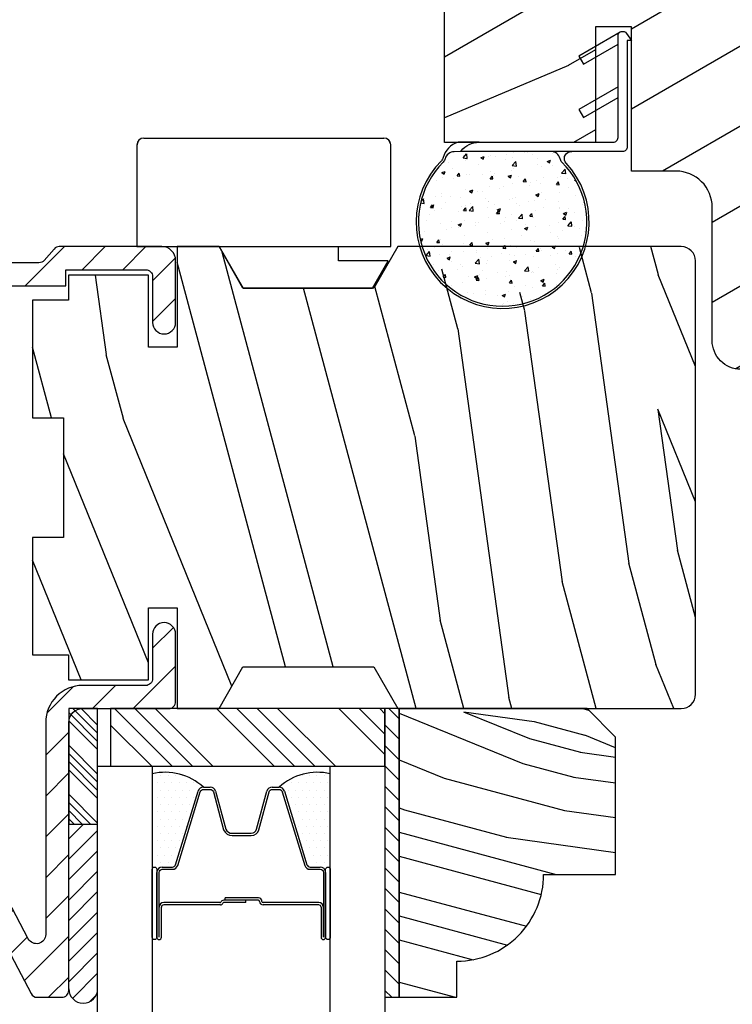
# Model space of a CAD drawing. Extents: x 0 to 135, y 0 to 38.
# Drawn here: x 60 to 62, y 12 to 14 of the extents above; entities that cross this region are included whole.
import ezdxf

# ---------------------------------------------------------------- set-up
doc = ezdxf.new("R2010")
doc.units = 0
doc.header["$LTSCALE"] = 6
doc.header["$MEASUREMENT"] = 0
doc.layers.get('0').update_dxf_attribs({"linetype": 'CONTINUOUS'})
doc.layers.get('Defpoints').update_dxf_attribs({"linetype": 'CONTINUOUS', "lineweight": 5})
doc.layers.add('A-ANNO-DIMS', color=3, linetype='CONTINUOUS')
doc.layers.add('A-DETL-CUT', color=6, linetype='CONTINUOUS')
doc.styles.add('SIMPLEX', font='SIMPLEX.shx', dxfattribs={"width": 0.75})
doc.dimstyles.new('Andersen Section', dxfattribs={"dimscale": 2.5, "dimtxt": 0.09375, "dimasz": 0.046875, "dimexe": 0.03125, "dimexo": 0.0625, "dimgap": 0.03125, "dimtad": 1, "dimdec": 5, "dimzin": 3, "dimdsep": 46, "dimlunit": 4, "dimtxsty": 'SIMPLEX', "dimblk": 'DOT', "dimcen": 0, "dimclrd": 256, "dimclre": 256, "dimadec": 0, "dimazin": 0, "dimtfac": 1, "dimtdec": 5, "dimtmove": 0, "dimatfit": 0, "dimldrblk": 'DOT', "dimfxl": 0, "dimfrac": 2, "dimtolj": 1, "dimtzin": 4, "dimlwd": -1, "dimlwe": -1, "dimarcsym": 0})

# ---------------------------------------------------------------- blocks, each defined once
blk = doc.blocks.new('*X33')
at = {"color": 0}
for p, q in [((8.125, 4.5625), (8.125, 4.5625)), ((8.1406, 4.5625), (8.1406, 4.5625)), ((8.1172, 4.5469), (8.1172, 4.5469)), ((8.1328, 4.5469), (8.1328, 4.5469)), ((8.1484, 4.5469), (8.1484, 4.5469)), ((8.125, 4.5312), (8.125, 4.5312)), ((8.1406, 4.5312), (8.1406, 4.5312)), ((8.1562, 4.5312), (8.1562, 4.5312)), ((8.1172, 4.5156), (8.1172, 4.5156)), ((8.125, 4.5), (8.125, 4.5)), ((8.1328, 4.5156), (8.1328, 4.5156)), ((8.1406, 4.5), (8.1406, 4.5)), ((8.1484, 4.5156), (8.1484, 4.5156)), ((8.1562, 4.5), (8.1562, 4.5)), ((8.1641, 4.5156), (8.1641, 4.5156)), ((8.1719, 4.5), (8.1719, 4.5)), ((8.1172, 4.4844), (8.1172, 4.4844)), ((8.1328, 4.4844), (8.1328, 4.4844)), ((8.1484, 4.4844), (8.1484, 4.4844)), ((8.1641, 4.4844), (8.1641, 4.4844)), ((8.1797, 4.4844), (8.1797, 4.4844)), ((8.125, 4.4688), (8.125, 4.4688)), ((8.1406, 4.4688), (8.1406, 4.4688)), ((8.1562, 4.4688), (8.1562, 4.4688)), ((8.1719, 4.4688), (8.1719, 4.4688)), ((8.1172, 4.4531), (8.1172, 4.4531)), ((8.125, 4.4375), (8.125, 4.4375)), ((8.1328, 4.4531), (8.1328, 4.4531)), ((8.1406, 4.4375), (8.1406, 4.4375)), ((8.1484, 4.4531), (8.1484, 4.4531)), ((8.1562, 4.4375), (8.1562, 4.4375)), ((8.1641, 4.4531), (8.1641, 4.4531)), ((8.1719, 4.4375), (8.1719, 4.4375)), ((8.1797, 4.4531), (8.1797, 4.4531)), ((8.1875, 4.4375), (8.1875, 4.4375)), ((8.1172, 4.4219), (8.1172, 4.4219)), ((8.1328, 4.4219), (8.1328, 4.4219)), ((8.1484, 4.4219), (8.1484, 4.4219)), ((8.1641, 4.4219), (8.1641, 4.4219)), ((8.1797, 4.4219), (8.1797, 4.4219)), ((8.1953, 4.4219), (8.1953, 4.4219)), ((8.125, 4.4062), (8.125, 4.4062)), ((8.1406, 4.4062), (8.1406, 4.4062)), ((8.1562, 4.4062), (8.1562, 4.4062)), ((8.1719, 4.4062), (8.1719, 4.4062)), ((8.1875, 4.4062), (8.1875, 4.4062)), ((8.2031, 4.4062), (8.2031, 4.4062)), ((8.1172, 4.3906), (8.1172, 4.3906)), ((8.125, 4.375), (8.125, 4.375)), ((8.1328, 4.3906), (8.1328, 4.3906)), ((8.1406, 4.375), (8.1406, 4.375)), ((8.1484, 4.3906), (8.1484, 4.3906)), ((8.1562, 4.375), (8.1562, 4.375)), ((8.1641, 4.3906), (8.1641, 4.3906)), ((8.1719, 4.375), (8.1719, 4.375)), ((8.1797, 4.3906), (8.1797, 4.3906)), ((8.1953, 4.3906), (8.1953, 4.3906))]:
    blk.add_line(p, q, dxfattribs=at)
blk = doc.blocks.new('*X34')
at = {"color": 0}
for p, q in [((93.3341, 54.8322), (93.3457, 54.8437)), ((93.3341, 54.8145), (93.3634, 54.8437)), ((93.3341, 54.7968), (93.381, 54.8437)), ((93.3341, 54.7791), (93.3966, 54.8416)), ((93.3341, 54.7261), (93.3966, 54.7886)), ((93.3341, 54.7084), (93.3966, 54.7709)), ((93.3341, 54.6907), (93.3966, 54.7532)), ((93.3341, 54.6731), (93.3966, 54.7356)), ((93.3341, 54.62), (93.3966, 54.6825)), ((93.3341, 54.6023), (93.3966, 54.6648)), ((93.3432, 54.5937), (93.3966, 54.6472)), ((93.3608, 54.5937), (93.3966, 54.6295))]:
    blk.add_line(p, q, dxfattribs=at)
blk = doc.blocks.new('TAPE')
for p, q in [((7.2509, 17.03), (7.2509, 17.0925)), ((7.6075, 17.0925), (7.2509, 17.0925)), ((7.6075, 17.03), (7.2509, 17.03))]:
    blk.add_line(p, q)
at = {"color": 0}
for p, q in [((7.2645, 17.0925), (7.327, 17.03)), ((7.3087, 17.0925), (7.3712, 17.03)), ((7.3529, 17.0925), (7.4154, 17.03)), ((7.3971, 17.0925), (7.4596, 17.03)), ((7.4413, 17.0925), (7.5038, 17.03)), ((7.4855, 17.0925), (7.548, 17.03)), ((7.5297, 17.0925), (7.5922, 17.03)), ((7.5739, 17.0925), (7.6284, 17.038)), ((7.6213, 17.0893), (7.6356, 17.075)), ((7.2509, 17.062), (7.2828, 17.03))]:
    blk.add_line(p, q, dxfattribs=at)
blk.add_arc((7.6075, 17.0613), 0.0312, 270, 90)
blk = doc.blocks.new('*X35')
at = {"color": 0}
for p, q in [((10.136, 9.1195), (10.151, 9.1345)), ((10.136, 9.0753), (10.167, 9.1063)), ((10.136, 9.0311), (10.167, 9.0621)), ((10.136, 8.9869), (10.167, 9.0179)), ((10.136, 8.9427), (10.167, 8.9737)), ((10.136, 8.8985), (10.167, 8.9295)), ((10.136, 8.8543), (10.167, 8.8853)), ((10.136, 8.8101), (10.167, 8.8411)), ((10.136, 8.766), (10.167, 8.797)), ((10.136, 8.7218), (10.167, 8.7528)), ((10.136, 8.6776), (10.167, 8.7086)), ((10.136, 8.6334), (10.167, 8.6644)), ((10.136, 8.5892), (10.167, 8.6202)), ((10.136, 8.545), (10.167, 8.576)), ((10.1447, 8.5095), (10.167, 8.5318))]:
    blk.add_line(p, q, dxfattribs=at)
blk = doc.blocks.new('double hung head 111')
at = {"layer": 'A-DETL-CUT'}
h = blk.add_hatch(dxfattribs=at)
h.set_pattern_fill('PGRAIN', color=256, scale=0.05, angle=210, style=0)
h.set_pattern_definition([(210, (-7.9219, -33.2606), (0.75, -1.29904), [0.8, -5.2]), (210, (-7.8469, -33.3905), (0.75, -1.29904), [1.14362, -4.85638]), (210, (-7.7719, -33.5204), (0.75, -1.29904), [1.45736, -4.54264]), (210, (-7.6969, -33.6503), (0.75, -1.29904), [1.45736, -4.54264]), (210, (-7.6219, -33.7802), (0.75, -1.29904), [1.14362, -4.85638]), (210, (-7.5469, -33.9101), (0.75, -1.29904), [0.8, -5.2]), (210, (-7.4719, -34.04), (0.75, -1.29904), [1.05231, -4.94769]), (210, (-7.3969, -34.17), (0.75, -1.29904), [4.28626, -1.71374]), (210, (-7.3219, -34.2999), (0.75, -1.29904), [3.94264, -2.05736]), (210, (-7.2469, -34.4298), (0.75, -1.29904), [0.61921, -5.38079]), (210, (-9.3575, -33.974), (0.75, -1.29904), [0.45736, -5.54264]), (210, (-9.3821, -34.1922), (0.75, -1.29904), [0.54023, -5.45977]), (210, (-9.5783, -34.4788), (0.75, -1.29904), [0.22756, -5.77244]), (210, (-9.43, -34.7356), (0.75, -1.29904), [0.22756, -5.77244]), (210, (-9.0838, -34.709), (0.75, -1.29904), [0.54023, -5.45977]), (210, (-8.8825, -34.7967), (0.75, -1.29904), [0.45736, -5.54264]), (210, (-8.7046, -34.8095), (0.75, -1.29904), [0.80533, -5.19467]), (210, (-8.1546, -34.896), (0.75, -1.29904), [2.78079, -3.21921]), (210, (-10.3965, -34.6893), (0.75, -1.29904), [0.14264, -5.85736]), (210, (-10.3215, -34.8192), (0.75, -1.29904), [0.34306, -5.65694]), (210, (-10.2465, -34.9491), (0.75, -1.29904), [0.67293, -5.32707]), (210, (-10.1715, -35.079), (0.75, -1.29904), [1.08527, -4.91473]), (210, (-10.0965, -35.2089), (0.75, -1.29904), [1.4289, -4.5711]), (210, (-10.0215, -35.3388), (0.75, -1.29904), [1.74264, -4.25736]), (210, (-9.7735, -35.3689), (0.75, -1.29904), [1.94236, -4.05764]), (210, (-11.7328, -35.4608), (0.75, -1.29904), [0.39958, -5.60042]), (210, (-11.6455, -35.63), (0.75, -1.29904), [0.71144, -5.28856]), (210, (-11.8541, -35.935), (0.75, -1.29904), [0.45736, -5.54264]), (210, (-11.8787, -36.1532), (0.75, -1.29904), [0.54023, -5.45977]), (210, (-12.075, -36.4398), (0.75, -1.29904), [0.22756, -5.77244]), (210, (-11.9267, -36.6966), (0.75, -1.29904), [0.22756, -5.77244]), (210, (-11.5804, -36.67), (0.75, -1.29904), [0.54023, -5.45977]), (210, (-11.3791, -36.7578), (0.75, -1.29904), [0.45736, -5.54264]), (217.125, (-8.959, -34.379), (-5.196152, -3), [0.59078, -11.5026]), (217.125, (-8.6123, -34.35205), (-5.196152, -3), [0.59132, -11.50206]), (217.125, (-8.2397, -34.31014), (-5.196152, -3), [0.80623, -11.28716]), (217.125, (-8.3832, -34.5662), (-5.196152, -3), [0.40311, -11.69027]), (217.125, (-9.7536, -34.2027), (-5.196152, -3), [0.80623, -11.28716]), (217.125, (-9.85, -34.4623), (-5.196152, -3), [0.59132, -11.50206]), (217.125, (-9.7754, -34.59254), (-5.196152, -3), [0.59078, -11.5026]), (217.125, (-11.4556, -36.34005), (-5.196152, -3), [0.59078, -11.5026]), (217.125, (-11.1089, -36.3131), (-5.196152, -3), [0.59132, -11.50206]), (217.125, (-10.7363, -36.2712), (-5.196152, -3), [0.80623, -11.28716]), (217.125, (-10.5628, -36.28646), (-5.196152, -3), [0.40311, -11.69027]), (217.125, (-12.63594, -35.8957), (-5.196152, -3), [0.60467, -11.48872]), (217.125, (-12.0788, -35.6606), (-5.196152, -3), [1.20934, -10.88405]), (217.125, (-12.26165, -35.9857), (-5.196152, -3), [0.88598, -11.20741]), (217.125, (-12.25024, -36.1637), (-5.196152, -3), [0.80623, -11.28716]), (217.125, (-12.3466, -36.42334), (-5.196152, -3), [0.59132, -11.50206]), (217.125, (-12.272, -36.5536), (-5.196152, -3), [0.59078, -11.5026]), (22.875, (-10.17146, -35.079), (5.196152, 3), [0.59078, -11.5026]), (202.875, (-8.6147, -33.6606), (-5.196152, -3), [0.80623, -11.28716]), (202.875, (-8.8373, -33.9623), (-5.196152, -3), [0.59132, -11.50206]), (202.875, (-9.034, -34.2491), (-5.196152, -3), [0.59078, -11.5026]), (22.875, (-10.09646, -35.2089), (5.196152, 3), [0.59132, -11.50206]), (22.875, (-10.02146, -35.3388), (5.196152, 3), [0.80623, -11.28716]), (22.875, (-9.7735, -35.3689), (5.196152, 3), [0.40311, -11.69027]), (202.875, (-7.78316, -34.7394), (-5.196152, -3), [0.40311, -11.69027]), (22.875, (-11.6342, -35.2307), (5.196152, 3), [1.20934, -10.88405]), (22.875, (-11.7328, -35.4608), (5.196152, 3), [1.20934, -10.88405]), (22.875, (-11.6455, -35.63), (5.196152, 3), [0.88598, -11.20741]), (202.875, (-11.1113, -35.62165), (-5.196152, -3), [0.80623, -11.28716]), (202.875, (-11.3339, -35.9234), (-5.196152, -3), [0.59132, -11.50206]), (202.875, (-11.5306, -36.21014), (-5.196152, -3), [0.59078, -11.5026]), (22.875, (-12.66806, -37.04005), (5.196152, 3), [0.59078, -11.5026]), (22.875, (-12.59306, -37.16995), (5.196152, 3), [0.59132, -11.50206]), (22.875, (-12.51806, -37.29985), (5.196152, 3), [0.80623, -11.28716]), (22.875, (-12.44306, -37.42976), (5.196152, 3), [0.60467, -11.48872]), (210, (-9.5227, -34.5752), (0.75, -1.29904), [0.22756, -5.77244]), (210, (-9.4845, -34.6414), (0.75, -1.29904), [0.22756, -5.77244]), (210, (-12.0193, -36.5362), (0.75, -1.29904), [0.22756, -5.77244]), (210, (-11.981, -36.6024), (0.75, -1.29904), [0.22756, -5.77244]), (202.875, (-9.2388, -34.4554), (-5.196152, -3), [0.30808, -11.7853]), (217.125, (-9.2388, -34.4554), (-5.196152, -3), [0.30808, -11.7853]), (22.875, (-9.9654, -34.8749), (5.196152, 3), [0.30808, -11.7853]), (217.125, (-9.71975, -34.68896), (-5.196152, -3), [0.30808, -11.7853]), (202.875, (-11.7354, -36.41645), (-5.196152, -3), [0.30808, -11.7853]), (217.125, (-11.7354, -36.41645), (-5.196152, -3), [0.30808, -11.7853]), (22.875, (-12.462, -36.8359), (5.196152, 3), [0.30808, -11.7853]), (217.125, (-12.21635, -36.65), (-5.196152, -3), [0.30808, -11.7853])])
h.paths.add_polyline_path([(-2.229, -0.3438), (-3.0879, -0.3438), (-3.0879, -1.0448), (-2.7609, -1.0448), (-2.7609, -0.7948), (-2.6829, -0.7948), (-2.6829, -1.1068), (-2.5859, -1.1068, -0.414214), (-2.5079, -1.1848), (-2.5079, -1.4738, 0.414214), (-2.4459, -1.5358), (-2.0609, -1.5358, 0.414214), (-1.9359, -1.4108), (-1.9359, -0.9848), (-0.5179, -0.9848), (-0.5179, -0.75), (-0.5179, -0.3438)])
h = blk.add_hatch(dxfattribs=at)
h.set_pattern_fill('AR-CONC', color=256, style=0)
h.set_pattern_definition([(50, (-5.824284, -15.71475), (0.07172602, -0.00627521), [0.0075, -0.0825]), (355, (-5.824284, -15.71475), (-0.01387513, 0.0752192), [0.006, -0.066]), (100.4514, (-5.81831, -15.715275), (0.05785094, 0.06894395), [0.00637402, -0.0701142]), (46.1842, (-5.82428, -15.69475), (0.1067241, -0.0165519), [0.01125, -0.12375]), (96.6356, (-5.81539, -15.69613), (0.0934663, 0.0974118), [0.009561, -0.1051713]), (351.1842, (-5.82428, -15.69475), (0.0934662, 0.0974119), [0.009, -0.099]), (21, (-5.814284, -15.69975), (0.0596907, -0.0402619), [0.0075, -0.0825]), (326, (-5.814284, -15.69975), (0.02433153, 0.072515), [0.006, -0.066]), (71.4514, (-5.80931, -15.70311), (0.08402226, 0.03225305), [0.00637402, -0.0701142]), (37.5, (-5.824284, -15.714752), (0.001215986, 0.033289385), [0, -0.0652, 0, -0.067, 0, -0.06625]), (7.5, (-5.824284, -15.714752), (0.02630695, 0.03944117), [0, -0.0382, 0, -0.0637, 0, -0.02525]), (327.5, (-5.846584, -15.714752), (0.053382244, -0.002255487), [0, -0.025, 0, -0.078, 0, -0.1035]), (317.5, (-5.856584, -15.71475), (0.05831862, 0.0100105), [0, -0.0325, 0, -0.0518, 0, -0.0735])])
edge = h.paths.add_edge_path()
edge.add_line((-2.8561, -1.0643), (-3.0509, -1.0643))
edge.add_line((-3.0509, -1.0643), (-3.0669, -1.0648))
edge.add_arc((-3.0669, -1.0848), 0.02, 90, 166.2513)
edge.add_arc((-3.1009, -1.0764), 0.015, 314.7318, 346.2513, ccw=False)
edge.add_arc((-2.9619, -1.2168), 0.1825, 134.7318, 405.2052)
edge.add_arc((-2.8227, -1.0766), 0.015, 192.6256, 225.2052, ccw=False)
edge.add_arc((-2.8569, -1.0842), 0.02, 12.6256, 90)
h = blk.add_hatch(dxfattribs=at)
h.set_pattern_fill('ANSI31', color=256, scale=0.5, style=0)
h.set_pattern_definition([(45, (-7.996906, -33.09947), (-0.04419417, 0.04419417), [])])
h.paths.add_polyline_path([(-4.214, -2.6142, 0.414214), (-4.199, -2.6292), (-4.164, -2.6292), (-4.128, -2.6292, -0.278459), (-4.1148, -2.6372), (-3.9832, -2.8872, 0.278459), (-3.9699, -2.8952), (-3.9165, -2.8952, 0.414214), (-3.9015, -2.8802), (-3.9015, -2.3002), (-3.9015, -2.2702), (-3.839, -2.2702), (-3.685, -2.2702, 0.414214), (-3.67, -2.2552), (-3.67, -2.1092, 1), (-3.72, -2.1092), (-3.72, -2.2052, -0.414214), (-3.735, -2.2202), (-3.87, -2.2202), (-3.8715, -2.2202, 0.414214), (-3.9515, -2.3002), (-3.9515, -2.7592, -0.782984), (-3.9892, -2.7685), (-4.0846, -2.5872, 0.278459), (-4.0979, -2.5792), (-4.149, -2.5792, -0.414214), (-4.164, -2.5642), (-4.164, -1.3482, -0.414214), (-4.136, -1.3202), (-4.1068, -1.3202, -0.217121), (-4.0955, -1.3254), (-4.074, -1.35, 0.217121), (-4.0627, -1.3552), (-3.908, -1.3552), (-3.908, -1.3202), (-3.87, -1.3202), (-3.735, -1.3202, -0.414214), (-3.72, -1.3352), (-3.72, -1.4342, 1), (-3.67, -1.4342), (-3.67, -1.3002, 0.414214), (-3.7, -1.2702), (-3.87, -1.2702), (-3.922, -1.2702, 0.217121), (-3.9333, -1.2754), (-3.9547, -1.3, -0.217121), (-3.9661, -1.3052), (-4.0399, -1.3052, -0.217121), (-4.0512, -1.3), (-4.0727, -1.2754, 0.217121), (-4.084, -1.2702), (-4.136, -1.2702, 0.092051), (-4.164, -1.2754, 0.31033), (-4.214, -1.3482)])
h = blk.add_hatch(dxfattribs=at)
h.set_pattern_fill('PGRAIN', color=256, scale=0.05, angle=105, style=0)
h.set_pattern_definition([(105, (-8.1418, -33.1383), (-1.44889, -0.38823), [0.8, -5.2]), (105, (-8.2867, -33.1771), (-1.44889, -0.38823), [1.14362, -4.85638]), (105, (-8.4316, -33.216), (-1.44889, -0.38823), [1.45736, -4.54264]), (105, (-8.5765, -33.2548), (-1.44889, -0.38823), [1.45736, -4.54264]), (105, (-8.7214, -33.2936), (-1.44889, -0.38823), [1.14362, -4.85638]), (105, (-8.8662, -33.3324), (-1.44889, -0.38823), [0.8, -5.2]), (105, (-9.0111, -33.3712), (-1.44889, -0.38823), [1.05231, -4.94769]), (105, (-9.156, -33.41), (-1.44889, -0.38823), [4.28626, -1.71374]), (105, (-9.3009, -33.4489), (-1.44889, -0.38823), [3.94264, -2.05736]), (105, (-9.4458, -33.4877), (-1.44889, -0.38823), [0.61921, -5.38079]), (105, (-8.4593, -31.567), (-1.44889, -0.38823), [0.45736, -5.54264]), (105, (-8.6637, -31.4867), (-1.44889, -0.38823), [0.54023, -5.45977]), (105, (-8.8897, -31.223), (-1.44889, -0.38823), [0.22756, -5.77244]), (105, (-9.1762, -31.2998), (-1.44889, -0.38823), [0.22756, -5.77244]), (105, (-9.24, -31.6412), (-1.44889, -0.38823), [0.54023, -5.45977]), (105, (-9.377, -31.8128), (-1.44889, -0.38823), [0.45736, -5.54264]), (105, (-9.4353, -31.9813), (-1.44889, -0.38823), [0.80533, -5.19467]), (105, (-9.6613, -32.4903), (-1.44889, -0.38823), [2.78079, -3.21921]), (105, (-8.8813, -30.3783), (-1.44889, -0.38823), [0.14264, -5.85736]), (105, (-9.0262, -30.4171), (-1.44889, -0.38823), [0.34306, -5.65694]), (105, (-9.1711, -30.456), (-1.44889, -0.38823), [0.67293, -5.32707]), (105, (-9.316, -30.4948), (-1.44889, -0.38823), [1.08527, -4.91473]), (105, (-9.4609, -30.5336), (-1.44889, -0.38823), [1.4289, -4.5711]), (105, (-9.6058, -30.5724), (-1.44889, -0.38823), [1.74264, -4.25736]), (105, (-9.699, -30.8041), (-1.44889, -0.38823), [1.94236, -4.05764]), (105, (-9.2807, -28.8878), (-1.44889, -0.38823), [0.39958, -5.60042]), (105, (-9.4667, -28.9283), (-1.44889, -0.38823), [0.71144, -5.28856]), (105, (-9.7074, -28.6478), (-1.44889, -0.38823), [0.45736, -5.54264]), (105, (-9.9117, -28.5676), (-1.44889, -0.38823), [0.54023, -5.45977]), (105, (-10.1378, -28.304), (-1.44889, -0.38823), [0.22756, -5.77244]), (105, (-10.4242, -28.3807), (-1.44889, -0.38823), [0.22756, -5.77244]), (105, (-10.4881, -28.722), (-1.44889, -0.38823), [0.54023, -5.45977]), (105, (-10.625, -28.8937), (-1.44889, -0.38823), [0.45736, -5.54264]), (112.125, (-8.95365, -31.84706), (-1.552914, 5.795555), [0.59078, -11.5026]), (112.125, (-9.01734, -32.1889), (-1.552914, 5.795555), [0.59132, -11.50206]), (112.125, (-9.0733, -32.5597), (-1.552914, 5.795555), [0.80623, -11.28716]), (112.125, (-9.2835, -32.3548), (-1.552914, 5.795555), [0.40311, -11.69027]), (112.125, (-8.5777, -31.12515), (-1.552914, 5.795555), [0.80623, -11.28716]), (112.125, (-8.8035, -30.9649), (-1.552914, 5.795555), [0.59132, -11.50206]), (112.125, (-8.9486, -31.0032), (-1.552914, 5.795555), [0.59078, -11.5026]), (112.125, (-10.2017, -28.928), (-1.552914, 5.795555), [0.59078, -11.5026]), (112.125, (-10.2654, -29.26985), (-1.552914, 5.795555), [0.59132, -11.50206]), (112.125, (-10.3213, -29.6406), (-1.552914, 5.795555), [0.80623, -11.28716]), (112.125, (-10.381, -29.80424), (-1.552914, 5.795555), [0.40311, -11.69027]), (112.125, (-9.467, -27.9029), (-1.552914, 5.795555), [0.60467, -11.48872]), (112.125, (-9.3841, -28.50185), (-1.552914, 5.795555), [1.20934, -10.88405]), (112.125, (-9.6508, -28.2411), (-1.552914, 5.795555), [0.88598, -11.2074]), (112.125, (-9.8257, -28.2061), (-1.552914, 5.795555), [0.80623, -11.28716]), (112.125, (-10.05156, -28.0458), (-1.552914, 5.795555), [0.59132, -11.50206]), (112.125, (-10.19665, -28.0841), (-1.552914, 5.795555), [0.59078, -11.5026]), (277.875, (-9.316, -30.49476), (1.552914, -5.795555), [0.59078, -11.5026]), (97.875, (-8.34885, -32.36555), (-1.552914, 5.795555), [0.80623, -11.28716]), (97.875, (-8.5827, -32.0725), (-1.552914, 5.795555), [0.59132, -11.50206]), (97.875, (-8.8088, -31.8082), (-1.552914, 5.795555), [0.59078, -11.5026]), (277.875, (-9.4609, -30.5336), (1.552914, -5.795555), [0.59132, -11.50206]), (277.875, (-9.6058, -30.5724), (1.552914, -5.795555), [0.80623, -11.28716]), (277.875, (-9.699, -30.80414), (1.552914, -5.795555), [0.40311, -11.69027]), (97.875, (-9.60606, -32.8896), (-1.552914, 5.795555), [0.40311, -11.69027]), (277.875, (-9.08395, -29.0426), (1.552914, -5.795555), [1.20934, -10.88405]), (277.875, (-9.2807, -28.8878), (1.552914, -5.795555), [1.20934, -10.88405]), (277.875, (-9.4667, -28.9283), (1.552914, -5.795555), [0.88598, -11.2074]), (97.875, (-9.5969, -29.4465), (-1.552914, 5.795555), [0.80623, -11.28716]), (97.875, (-9.8307, -29.1534), (-1.552914, 5.795555), [0.59132, -11.50206]), (97.875, (-10.0568, -28.88915), (-1.552914, 5.795555), [0.59078, -11.5026]), (277.875, (-10.56404, -27.5757), (1.552914, -5.795555), [0.59078, -11.5026]), (277.875, (-10.7089, -27.6145), (1.552914, -5.795555), [0.59132, -11.50206]), (277.875, (-10.8538, -27.6533), (1.552914, -5.795555), [0.80623, -11.28716]), (277.875, (-10.9987, -27.69214), (1.552914, -5.795555), [0.60467, -11.48872]), (105, (-8.9972, -31.2518), (-1.44889, -0.38823), [0.22756, -5.77244]), (105, (-9.071, -31.2716), (-1.44889, -0.38823), [0.22756, -5.77244]), (105, (-10.2453, -28.3328), (-1.44889, -0.38823), [0.22756, -5.77244]), (105, (-10.3191, -28.3525), (-1.44889, -0.38823), [0.22756, -5.77244]), (97.875, (-8.95504, -31.557), (-1.552914, 5.795555), [0.30808, -11.7853]), (112.125, (-8.95504, -31.557), (-1.552914, 5.795555), [0.30808, -11.7853]), (277.875, (-9.1722, -30.74664), (1.552914, -5.795555), [0.30808, -11.7853]), (112.125, (-9.05615, -31.032), (-1.552914, 5.795555), [0.30808, -11.7853]), (97.875, (-10.2031, -28.6379), (-1.552914, 5.795555), [0.30808, -11.7853]), (112.125, (-10.2031, -28.6379), (-1.552914, 5.795555), [0.30808, -11.7853]), (277.875, (-10.4202, -27.82755), (1.552914, -5.795555), [0.30808, -11.7853]), (112.125, (-10.3042, -28.11295), (-1.552914, 5.795555), [0.30808, -11.7853])])
h.paths.add_polyline_path([(-2.544, -1.3012, 0.414214), (-2.575, -1.2702), (-2.7946, -1.2702, -0.614554), (-3.1292, -1.2702), (-3.189, -1.2702), (-3.2405, -1.3602), (-3.5245, -1.3602), (-3.576, -1.2702), (-3.667, -1.2702), (-3.667, -1.4882), (-3.729, -1.4882), (-3.729, -1.3322), (-3.902, -1.3322), (-3.902, -1.3862), (-3.98, -1.3862), (-3.98, -1.6407), (-3.913, -1.6407), (-3.913, -1.8997), (-3.98, -1.8997), (-3.98, -2.1542), (-3.902, -2.1542), (-3.902, -2.2082), (-3.729, -2.2082), (-3.729, -2.0522), (-3.667, -2.0522), (-3.667, -2.2702), (-3.576, -2.2702), (-3.5245, -2.1802), (-3.2405, -2.1802), (-3.189, -2.2702), (-3.186, -2.2702), (-2.779, -2.2702), (-2.575, -2.2702, 0.414214), (-2.544, -2.2392)])
h = blk.add_hatch(dxfattribs=at)
h.set_pattern_fill('PGRAIN', color=256, scale=0.025, angle=345, style=0)
h.set_pattern_definition([(345, (-7.9775, -33.027), (0.194114, 0.724444), [0.4, -2.6]), (345, (-7.9581, -32.9546), (0.194114, 0.724444), [0.57181, -2.42819]), (345, (-7.9387, -32.8821), (0.194114, 0.724444), [0.72868, -2.27132]), (345, (-7.91926, -32.8097), (0.194114, 0.724444), [0.72868, -2.27132]), (345, (-7.89985, -32.73725), (0.194114, 0.724444), [0.57181, -2.42819]), (345, (-7.8804, -32.6648), (0.194114, 0.724444), [0.4, -2.6]), (345, (-7.861, -32.59236), (0.194114, 0.724444), [0.52616, -2.47384]), (345, (-7.8416, -32.5199), (0.194114, 0.724444), [2.14313, -0.85687]), (345, (-7.8222, -32.4475), (0.194114, 0.724444), [1.97132, -1.02868]), (345, (-7.8028, -32.375), (0.194114, 0.724444), [0.30961, -2.69039]), (345, (-7.2177, -33.2824), (0.194114, 0.724444), [0.22868, -2.77132]), (345, (-7.1319, -33.2139), (0.194114, 0.724444), [0.27012, -2.72988]), (345, (-6.9612, -33.182), (0.194114, 0.724444), [0.11378, -2.88622]), (345, (-6.9228, -33.03876), (0.194114, 0.724444), [0.11378, -2.88622]), (345, (-7.05465, -32.92575), (0.194114, 0.724444), [0.27012, -2.72988]), (345, (-7.09476, -32.82356), (0.194114, 0.724444), [0.22868, -2.77132]), (345, (-7.15314, -32.75615), (0.194114, 0.724444), [0.402665, -2.597335]), (345, (-7.317, -32.5311), (0.194114, 0.724444), [1.39039, -1.60961]), (345, (-6.5975, -33.3968), (0.194114, 0.724444), [0.07132, -2.92868]), (345, (-6.5781, -33.32435), (0.194114, 0.724444), [0.17153, -2.82847]), (345, (-6.5587, -33.2519), (0.194114, 0.724444), [0.336466, -2.663534]), (345, (-6.53926, -33.17946), (0.194114, 0.724444), [0.54264, -2.45736]), (345, (-6.51985, -33.107), (0.194114, 0.724444), [0.714446, -2.285554]), (345, (-6.5004, -33.0346), (0.194114, 0.724444), [0.87132, -2.12868]), (345, (-6.5775, -32.9363), (0.194114, 0.724444), [0.97118, -2.02882]), (345, (-5.85225, -33.5965), (0.194114, 0.724444), [0.19979, -2.80021]), (345, (-5.8233, -33.5058), (0.194114, 0.724444), [0.35572, -2.64428]), (345, (-5.6417, -33.4717), (0.194114, 0.724444), [0.22868, -2.77132]), (345, (-5.55586, -33.4033), (0.194114, 0.724444), [0.27012, -2.72988]), (345, (-5.3852, -33.37134), (0.194114, 0.724444), [0.11378, -2.88622]), (345, (-5.3468, -33.2281), (0.194114, 0.724444), [0.11378, -2.88622]), (345, (-5.47864, -33.1151), (0.194114, 0.724444), [0.27012, -2.72988]), (345, (-5.51874, -33.0129), (0.194114, 0.724444), [0.22868, -2.77132]), (352.125, (-7.2154, -32.9983), (2.8977775, -0.776457), [0.29539, -5.7513]), (352.125, (-7.34752, -32.88524), (2.8977775, -0.776457), [0.29566, -5.75103]), (352.125, (-7.49407, -32.76833), (2.8977775, -0.776457), [0.40311, -5.64358]), (352.125, (-7.3528, -32.72854), (2.8977775, -0.776457), [0.201556, -5.845137]), (352.125, (-6.9968, -33.34156), (2.8977775, -0.776457), [0.40311, -5.64358]), (352.125, (-6.87096, -33.28384), (2.8977775, -0.776457), [0.29566, -5.75103]), (352.125, (-6.85128, -33.21143), (2.8977775, -0.776457), [0.29539, -5.7513]), (352.125, (-5.6394, -33.18764), (2.8977775, -0.776457), [0.29539, -5.7513]), (352.125, (-5.7715, -33.0746), (2.8977775, -0.776457), [0.29566, -5.75103]), (352.125, (-5.91806, -32.9577), (2.8977775, -0.776457), [0.40311, -5.64358]), (352.125, (-5.974, -32.89093), (2.8977775, -0.776457), [0.201556, -5.845137]), (352.125, (-5.3792, -33.76206), (2.8977775, -0.776457), [0.302335, -5.74436]), (352.125, (-5.65927, -33.6482), (2.8977775, -0.776457), [0.60467, -5.442024]), (352.125, (-5.4797, -33.5979), (2.8977775, -0.776457), [0.44299, -5.603705]), (352.125, (-5.4208, -33.5309), (2.8977775, -0.776457), [0.40311, -5.64358]), (352.125, (-5.29494, -33.4732), (2.8977775, -0.776457), [0.29566, -5.75103]), (352.125, (-5.27527, -33.4008), (2.8977775, -0.776457), [0.29539, -5.7513]), (157.875, (-6.53926, -33.17946), (-2.8977775, 0.776457), [0.29539, -5.7513]), (337.875, (-7.59112, -33.13055), (2.8977775, -0.776457), [0.40311, -5.64358]), (337.875, (-7.40576, -33.10257), (2.8977775, -0.776457), [0.29566, -5.75103]), (337.875, (-7.23482, -33.07073), (2.8977775, -0.776457), [0.29539, -5.7513]), (157.875, (-6.51985, -33.107), (-2.8977775, 0.776457), [0.29566, -5.75103]), (157.875, (-6.50044, -33.03457), (-2.8977775, 0.776457), [0.40311, -5.64358]), (157.875, (-6.5775, -32.9363), (-2.8977775, 0.776457), [0.201556, -5.845137]), (337.875, (-7.50373, -32.45516), (2.8977775, -0.776457), [0.201556, -5.845137]), (157.875, (-5.96846, -33.643), (-2.8977775, 0.776457), [0.60467, -5.442024]), (157.875, (-5.85225, -33.59648), (-2.8977775, 0.776457), [0.60467, -5.442024]), (157.875, (-5.8233, -33.50583), (-2.8977775, 0.776457), [0.44299, -5.603705]), (337.875, (-6.0151, -33.3199), (2.8977775, -0.776457), [0.40311, -5.64358]), (337.875, (-5.82975, -33.29193), (2.8977775, -0.776457), [0.29566, -5.75103]), (337.875, (-5.6588, -33.2601), (2.8977775, -0.776457), [0.29539, -5.7513]), (157.875, (-4.96325, -33.3688), (-2.8977775, 0.776457), [0.29539, -5.7513]), (157.875, (-4.94384, -33.29637), (-2.8977775, 0.776457), [0.29566, -5.75103]), (157.875, (-4.92443, -33.22393), (-2.8977775, 0.776457), [0.40311, -5.64358]), (157.875, (-4.905, -33.15148), (-2.8977775, 0.776457), [0.302335, -5.74436]), (345, (-6.9468, -33.1282), (0.194114, 0.724444), [0.11378, -2.88622]), (345, (-6.9369, -33.0913), (0.194114, 0.724444), [0.11378, -2.88622]), (345, (-5.37076, -33.3176), (0.194114, 0.724444), [0.11378, -2.88622]), (345, (-5.3609, -33.28066), (0.194114, 0.724444), [0.11378, -2.88622]), (337.875, (-7.08947, -33.0702), (2.8977775, -0.776457), [0.15404, -5.892654]), (352.125, (-7.08947, -33.0702), (2.8977775, -0.776457), [0.15404, -5.892654]), (157.875, (-6.6843, -33.17877), (-2.8977775, 0.776457), [0.15404, -5.892654]), (352.125, (-6.83687, -33.15766), (2.8977775, -0.776457), [0.15404, -5.892654]), (337.875, (-5.51346, -33.25955), (2.8977775, -0.776457), [0.15404, -5.892654]), (352.125, (-5.51346, -33.25955), (2.8977775, -0.776457), [0.15404, -5.892654]), (157.875, (-5.10827, -33.36812), (-2.8977775, 0.776457), [0.15404, -5.892654]), (352.125, (-5.26086, -33.347), (2.8977775, -0.776457), [0.15404, -5.892654])])
h.paths.add_polyline_path([(-2.717, -2.3322), (-2.779, -2.2702), (-3.186, -2.2702), (-3.186, -2.8952), (-3.061, -2.8952), (-3.061, -2.8172, 0.414214), (-2.873, -2.6292), (-2.717, -2.6292)])
for p, q in [((-3.7389, -1.0352), (-3.2189, -1.0352)), ((-3.7539, -1.0502), (-3.7539, -1.2702)), ((-3.2039, -1.2702), (-3.2039, -1.0502)), ((-3.7539, -1.2702), (-3.2039, -1.2702)), ((-3.5759, -1.2702), (-3.5239, -1.3602)), ((-3.317, -1.3012), (-3.317, -1.2702)), ((-3.2099, -1.3012), (-3.317, -1.3012)), ((-3.2439, -1.3602), (-3.2099, -1.3012)), ((-3.5239, -1.3602), (-3.2439, -1.3602)), ((-3.8026, -2.2702), (-3.6776, -2.3952)), ((-3.7584, -2.2702), (-3.6334, -2.3952)), ((-3.7142, -2.2702), (-3.5892, -2.3952)), ((-3.5817, -2.2702), (-3.4567, -2.3952)), ((-3.5375, -2.2702), (-3.4125, -2.3952)), ((-3.4933, -2.2702), (-3.3683, -2.3952)), ((-3.4491, -2.2702), (-3.3241, -2.3952)), ((-3.3165, -2.2702), (-3.217, -2.3697)), ((-3.2723, -2.2702), (-3.217, -2.3255)), ((-3.2281, -2.2702), (-3.217, -2.2813)), ((-3.811, -2.306), (-3.7218, -2.3952)), ((-3.6704, -2.6083), (-3.6215, -2.4487)), ((-3.61, -2.4402), (-3.5951, -2.4402)), ((-3.5835, -2.4491), (-3.5613, -2.5313)), ((-3.4947, -2.5313), (-3.4725, -2.4491)), ((-3.4609, -2.4402), (-3.446, -2.4402)), ((-3.4345, -2.4487), (-3.3856, -2.6083)), ((-3.5474, -2.5402), (-3.5063, -2.5402)), ((-3.6989, -2.6132), (-3.6771, -2.6132)), ((-3.3789, -2.6132), (-3.3571, -2.6132)), ((-3.7109, -2.7652), (-3.7109, -2.6252)), ((-3.3451, -2.6252), (-3.3451, -2.7652)), ((-3.335, -2.6252), (-3.335, -2.7616)), ((-3.5181, -2.6852), (-3.5658, -2.6852)), ((-3.5629, -2.6852), (-3.5629, -2.6802)), ((-3.4906, -2.6802), (-3.5629, -2.6802)), ((-3.4906, -2.6852), (-3.5629, -2.6852)), ((-3.5181, -2.6902), (-3.5181, -2.6852)), ((-3.7059, -2.7652), (-3.7059, -2.7002)), ((-3.7009, -2.7652), (-3.7009, -2.7002)), ((-3.5742, -2.6902), (-3.6959, -2.6902)), ((-3.5729, -2.6952), (-3.6959, -2.6952)), ((-3.5181, -2.6902), (-3.5662, -2.6902)), ((-3.3601, -2.6902), (-3.4806, -2.6902)), ((-3.3601, -2.6952), (-3.4806, -2.6952)), ((-3.3551, -2.7002), (-3.3551, -2.7652)), ((-3.3501, -2.7652), (-3.3501, -2.7002))]:
    blk.add_line(p, q, dxfattribs=at)
for points in [[(-2.7609, -0.7948), (-2.7609, -1.0448), (-3.0879, -1.0448), (-3.0879, -0.3438), (-0.5179, -0.3438), (-0.5179, -0.9848), (-1.9359, -0.9848), (-1.9359, -1.4108, -0.414214), (-2.0609, -1.5358), (-2.4459, -1.5358, -0.414214), (-2.5079, -1.4738), (-2.5079, -1.1848, 0.414214), (-2.5859, -1.1068), (-2.6829, -1.1068), (-2.6829, -0.7948)], [(-3.729, -2.2082), (-3.729, -2.0522), (-3.667, -2.0522), (-3.667, -2.2702), (-3.576, -2.2702), (-3.5245, -2.1802), (-3.2405, -2.1802), (-3.189, -2.2702), (-2.575, -2.2702, 0.414214), (-2.544, -2.2392), (-2.544, -1.3012, 0.414214), (-2.575, -1.2702), (-3.189, -1.2702), (-3.2405, -1.3602), (-3.5245, -1.3602), (-3.576, -1.2702), (-3.667, -1.2702), (-3.667, -1.4882), (-3.729, -1.4882), (-3.729, -1.3322), (-3.902, -1.3322), (-3.902, -1.3862), (-3.98, -1.3862), (-3.98, -1.6407), (-3.913, -1.6407), (-3.913, -1.8997), (-3.98, -1.8997), (-3.98, -2.1542), (-3.902, -2.1542), (-3.902, -2.2082)], [(-3.186, -2.2702), (-3.186, -2.8952), (-3.061, -2.8952), (-3.061, -2.8172, 0.414214), (-2.873, -2.6292), (-2.717, -2.6292), (-2.717, -2.3322), (-2.779, -2.2702)], [(-3.7109, -2.7652, -1), (-3.7209, -2.7652), (-3.7209, -2.6182, -1), (-3.7109, -2.6182)], [(-3.3351, -2.7652, -1), (-3.3451, -2.7652), (-3.3451, -2.6182, -1), (-3.3351, -2.6182)]]:
    blk.add_lwpolyline(points, format="xyb", close=True, dxfattribs=at)
for points in [[(-3.0509, -1.0643, -0.632456), (-3.0517, -1.0626, -0.225148), (-3.0129, -1.0443), (-2.7219, -1.0443, 0.414228), (-2.7119, -1.0343), (-2.7119, -0.8143, -0.736705), (-2.6936, -0.8086), (-2.6829, -0.8243), (-2.6919, -0.8243), (-2.6919, -1.0543, -0.414226), (-2.7019, -1.0643), (-3.0513, -1.0643)], [(-3.0129, -1.0443), (-3.0584, -1.0443, 0.258326), (-3.0906, -1.0775, -0.131004), (-3.0945, -1.0842, 2.346868), (-2.8241, -1.0896, -0.57095), (-2.8166, -1.0648, -0.060327), (-2.8119, -1.0643)], [(-2.8561, -1.0643), (-3.0509, -1.0643), (-3.0669, -1.0648, 0.345554), (-3.0863, -1.08, -0.138403), (-3.0903, -1.0871, 2.42839), (-2.8333, -1.0872, -0.143121), (-2.8374, -1.0799, 0.35105), (-2.8569, -1.0643, 0.35105)], [(-4.0627, -1.3552), (-3.908, -1.3552), (-3.908, -1.3202), (-3.87, -1.3202), (-3.735, -1.3202, -0.414214), (-3.72, -1.3352), (-3.72, -1.4342, 1), (-3.67, -1.4342), (-3.67, -1.3002, 0.414214), (-3.7, -1.2702), (-3.87, -1.2702), (-3.922, -1.2702, 0.217121), (-3.9333, -1.2754), (-3.9547, -1.3, -0.217121), (-3.9661, -1.3052), (-4.0399, -1.3052, -0.217121)], [(-4.1148, -2.6372), (-3.9832, -2.8872, 0.278459), (-3.9699, -2.8952), (-3.9165, -2.8952, 0.414214), (-3.9015, -2.8802), (-3.9015, -2.3002, -0.414214), (-3.8715, -2.2702), (-3.87, -2.2702), (-3.685, -2.2702, 0.414214), (-3.67, -2.2552), (-3.67, -2.1092, 1), (-3.72, -2.1092), (-3.72, -2.2052, -0.414214), (-3.735, -2.2202), (-3.87, -2.2202), (-3.8715, -2.2202, 0.414214), (-3.9515, -2.3002), (-3.9515, -2.7592, -0.782984), (-3.9892, -2.7685), (-4.0846, -2.5872, 0.278459)], [(-3.7059, -2.7652), (-3.7059, -2.6252, -0.414214), (-3.6989, -2.6182), (-3.6771, -2.6182, 0.329591), (-3.6656, -2.6097), (-3.6167, -2.4501, -0.329591), (-3.61, -2.4452), (-3.5951, -2.4452, -0.338921), (-3.5883, -2.4504), (-3.5661, -2.5326, 0.311322), (-3.5474, -2.5452), (-3.5063, -2.5452, 0.338921), (-3.4899, -2.5326), (-3.4677, -2.4504, -0.338921), (-3.4609, -2.4452), (-3.446, -2.4452, -0.329591), (-3.4393, -2.4501), (-3.3904, -2.6097, 0.329591), (-3.3789, -2.6182), (-3.3571, -2.6182, -0.414214), (-3.3501, -2.6252), (-3.3501, -2.7652)]]:
    blk.add_lwpolyline(points, format="xyb", dxfattribs=at)
for points in [[(-2.707, -0.8062), (-2.7969, -0.8581), (-2.7869, -0.8754), (-2.7119, -0.8321)], [(-2.7119, -0.9243), (-2.7969, -0.9733), (-2.7869, -0.9907), (-2.7119, -0.9474)], [(-3.7505, -1.0414), (-3.7504, -1.0413), (-3.7504, -1.0412), (-3.7503, -1.0411), (-3.7502, -1.041), (-3.7501, -1.0409), (-3.7501, -1.0408), (-3.75, -1.0407), (-3.7499, -1.0406), (-3.7498, -1.0405), (-3.7498, -1.0404), (-3.7497, -1.0403), (-3.7496, -1.0402), (-3.7496, -1.0401), (-3.7495, -1.04), (-3.7494, -1.0399), (-3.7494, -1.0398), (-3.7493, -1.0397), (-3.7492, -1.0396), (-3.7492, -1.0395), (-3.7491, -1.0394), (-3.749, -1.0393), (-3.749, -1.0392), (-3.7489, -1.039), (-3.7488, -1.0389)], [(-3.209, -1.0389), (-3.2089, -1.039), (-3.2089, -1.0392), (-3.2088, -1.0393), (-3.2087, -1.0394), (-3.2087, -1.0395), (-3.2086, -1.0396), (-3.2085, -1.0397), (-3.2085, -1.0398), (-3.2084, -1.0399), (-3.2083, -1.04), (-3.2083, -1.0401), (-3.2082, -1.0402), (-3.2081, -1.0403), (-3.2081, -1.0404), (-3.208, -1.0405), (-3.2079, -1.0406), (-3.2078, -1.0407), (-3.2078, -1.0408), (-3.2077, -1.0409), (-3.2076, -1.041), (-3.2076, -1.0411), (-3.2075, -1.0412), (-3.2074, -1.0413), (-3.2073, -1.0414)], [(-3.186, -2.8952), (-3.186, -2.2702), (-3.217, -2.2702), (-3.217, -2.8952), (-3.186, -2.8952)], [(-3.839, -3.6452), (-3.839, -2.3952), (-3.7209, -2.3952), (-3.7209, -2.3952), (-3.7209, -3.6452)], [(-3.3351, -3.6452), (-3.3351, -2.3952), (-3.217, -2.3952), (-3.217, -3.6452)]]:
    blk.add_lwpolyline(points, dxfattribs=at)
for points in [[(-3.839, -2.2702), (-3.9015, -2.2702), (-3.9015, -2.5202), (-3.839, -2.5202)], [(-3.811, -2.2702), (-3.811, -2.3952), (-3.217, -2.3952), (-3.217, -2.2702)]]:
    blk.add_lwpolyline(points, close=True, dxfattribs=at)
for centre, radius, start, end in [((-3.7389, -1.0502), 0.015, 90, 180), ((-3.2189, -1.0502), 0.015, 0, 90), ((-3.6929, -2.5316), 0.1234, 47.8073, 103.0994), ((-3.3631, -2.5316), 0.1234, 76.9006, 132.1927), ((-3.61, -2.4522), 0.012, 90, 162.9671), ((-3.5951, -2.4522), 0.012, 15.1096, 90), ((-3.4609, -2.4522), 0.012, 90, 164.8904), ((-3.446, -2.4522), 0.012, 17.0329, 90), ((-3.5477, -2.5253), 0.0149, 203.8551, 270.8247), ((-3.5063, -2.5282), 0.012, 270, 344.8904), ((-3.6989, -2.6252), 0.012, 90, 180), ((-3.6771, -2.6062), 0.007, 270, 342.9671), ((-3.3789, -2.6062), 0.007, 197.0329, 270), ((-3.3571, -2.6252), 0.012, 0, 90), ((-3.5658, -2.6927), 0.0075, 90, 151.7263), ((-3.4906, -2.6877), 0.0075, 0, 90), ((-3.4906, -2.6877), 0.0025, 0, 90), ((-3.6959, -2.7002), 0.01, 90, 180), ((-3.6959, -2.7002), 0.005, 90, 180), ((-3.5742, -2.6882), 0.002, 270, 331.7263), ((-3.5729, -2.6902), 0.005, 270, 343.3985), ((-3.5662, -2.6922), 0.002, 90, 163.3985), ((-3.4806, -2.6877), 0.0075, 180, 270), ((-3.4806, -2.6877), 0.0025, 180, 270), ((-3.3601, -2.7002), 0.01, 360, 90), ((-3.3601, -2.7002), 0.005, 360, 90), ((-3.7059, -2.7652), 0.005, 180, 0), ((-3.3501, -2.7652), 0.005, 180, 0)]:
    blk.add_arc(centre, radius, start, end, dxfattribs=at)
for centre, start_param, end_param in [((-3.7389, -1.0522), 0.882505, 1.570796), ((-3.2189, -1.0522), 4.712389, 5.40068)]:
    blk.add_ellipse(centre, major_axis=(0, 0.017), ratio=0.882242, start_param=start_param, end_param=end_param, dxfattribs=at)
at = {"layer": 'A-DETL-CUT', "xscale": -1, "rotation": 180}
for name, p in [('*X34', (-97.2356, 52.3235)), ('*X35', (-13.353, 6.2393)), ('*X33', (-11.8268, 1.9593))]:
    blk.add_blockref(name, p, dxfattribs=at)
at = {"layer": 'A-DETL-CUT'}
for name, p, rotation in [('*X33', (4.7765, 1.9593), 180), ('TAPE', (-20.9315, 4.7307), 270)]:
    blk.add_blockref(name, p, dxfattribs=dict(at, rotation=rotation))
blk = doc.blocks.new('_DOT')
at = {"color": 0, "linetype": 'ByBlock'}
blk.add_line((-0.5, 0), (-1, 0), dxfattribs=at)
at = {"color": 0, "linetype": 'ByBlock', "const_width": 0.5}
blk.add_lwpolyline([(-0.25, 0, 1), (0.25, 0, 1)], format="xyb", close=True, dxfattribs=at)
blk = doc.blocks.new('*D163')
at = {"layer": 'A-ANNO-DIMS', "transparency": 16777216}
for p, q in [((59.3826, 16.9178), (57.4904, 16.9178)), ((57.5685, 16.8006), (57.5685, 11.8585)), ((59.909, 11.7413), (57.4904, 11.7413))]:
    blk.add_line(p, q, dxfattribs=at)
at = {"layer": 'Defpoints', "color": 0, "transparency": 16777216}
for p in [(59.5388, 16.9178), (57.5685, 11.7413), (60.0652, 11.7413)]:
    blk.add_point(p, dxfattribs=at)
at = {"layer": 'A-ANNO-DIMS', "transparency": 16777216, "xscale": 0.1171875, "yscale": 0.1171875, "zscale": 0.1171875}
for p, rotation in [((57.5685, 16.9178), 90), ((57.5685, 11.7413), 270)]:
    blk.add_blockref('_DOT', p, dxfattribs=dict(at, rotation=rotation))
at = {"layer": 'A-ANNO-DIMS', "color": 0, "transparency": 16777216, "insert": (57.3118, 14.3296), "char_height": 0.234375, "attachment_point": 5, "rotation": 90, "style": 'SIMPLEX'}
blk.add_mtext('\\A1;5 3/16"', dxfattribs=at)

msp = doc.modelspace()

# ---------------------------------------------------------------- block references
at = {"layer": 'A-DETL-CUT'}
msp.add_blockref('double hung head 111', (64.035156, 14.636525), dxfattribs=at)

# ---------------------------------------------------------------- dimensions: what is measured, and where the dimension line sits
at = {"layer": 'A-ANNO-DIMS'}
dim = msp.add_linear_dim(base=(57.568539, 11.741325), p1=(59.538816, 16.917775), p2=(60.06522, 11.741325), angle=90, dimstyle='Andersen Section', dxfattribs=at)
dim.commit()
dim.dimension.update_dxf_attribs({"geometry": '*D163', "text_midpoint": (57.311842, 14.32955)})

doc.saveas('drawing.dxf')
